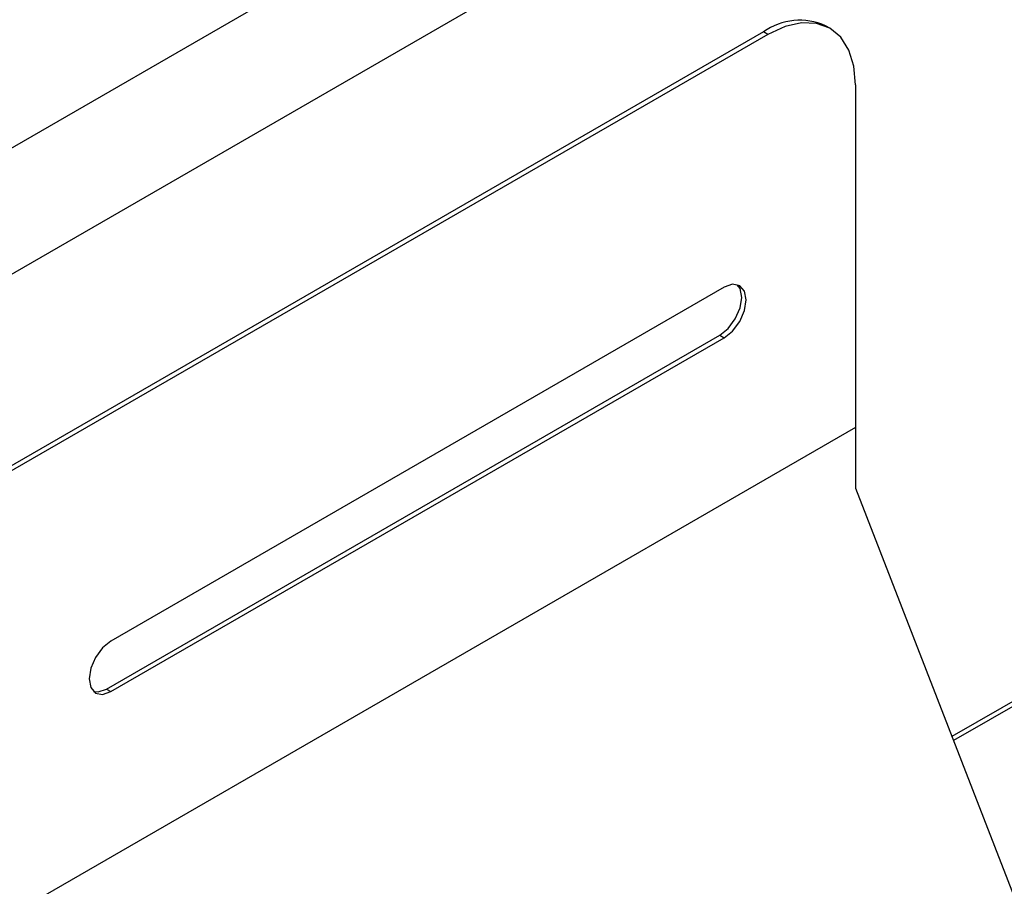
# Model space of a CAD drawing. Units: millimetres. Extents: x 96061 to 98216, y 19904 to 21680.
# Drawn here: x 97426 to 97506, y 21114 to 21184 of the extents above; entities that cross this region are included whole.
import ezdxf

# ---------------------------------------------------------------- set-up
doc = ezdxf.new("R2010")
doc.units = ezdxf.units.MM
doc.header["$LTSCALE"] = 2
doc.header["$MEASUREMENT"] = 0
doc.layers.add('approval box', color=10, linetype='Continuous', lineweight=20)

msp = doc.modelspace()

# ---------------------------------------------------------------- linework, layer by layer
at = {"color": 7, "linetype": 'Continuous', "lineweight": 25}
for p, q in [((98087.172, 21464.273), (97501.687, 21126.363)), ((98087.526, 21464.068), (97501.816, 21126.029)), ((97491.837, 21183.546), (97491.483, 21183.75)), ((97486.485, 21183.255), (96793.52, 20783.314)), ((97486.839, 21183.051), (96793.874, 20783.11)), ((97486.838, 21183.051), (97486.485, 21183.255)), ((97493.909, 21178.966), (97493.909, 21146.409)), ((97483.303, 21162.636), (97433.805, 21134.069)), ((97433.452, 21130.19), (97482.949, 21158.757)), ((97433.805, 21129.986), (97483.303, 21158.553)), ((97482.949, 21158.757), (97483.303, 21158.553)), ((97493.909, 21151.309), (96786.803, 20743.206)), ((97493.909, 21146.409), (97554.598, 20989.99)), ((97433.452, 21130.19), (97433.805, 21129.986))]:
    msp.add_line(p, q, dxfattribs=at)
at = {"color": 7, "linetype": 'Continuous', "lineweight": 25, "flags": 128}
for points in [[(97493.909, 21178.966), (97493.773, 21180.48), (97493.371, 21181.78), (97492.718, 21182.815), (97491.838, 21183.545), (97490.767, 21183.942), (97489.544, 21183.991), (97488.218, 21183.69), (97486.838, 21183.051)], [(97482.949, 21158.757), (97483.626, 21159.303), (97484.199, 21160.076), (97484.582, 21160.96), (97484.717, 21161.819), (97484.582, 21162.522), (97484.363, 21162.84)], [(97483.303, 21158.553), (97483.979, 21159.099), (97484.553, 21159.872), (97484.936, 21160.756), (97485.07, 21161.615), (97484.936, 21162.318), (97484.553, 21162.76), (97483.979, 21162.871), (97483.303, 21162.636)], [(97433.805, 21134.069), (97433.129, 21133.523), (97432.555, 21132.75), (97432.172, 21131.866), (97432.038, 21131.007), (97432.172, 21130.303), (97432.555, 21129.862), (97433.129, 21129.751), (97433.805, 21129.986)], [(97432.391, 21129.986), (97432.775, 21129.955), (97433.452, 21130.19)]]:
    msp.add_lwpolyline(points, dxfattribs=at)
at = {"color": 7, "linetype": 'Continuous', "lineweight": 25}
msp.add_arc((97489.413, 21179.166), 5.029, 65.69166, 125.60929, dxfattribs=at)
at = {"layer": 'approval box', "color": 212, "linetype": 'Continuous', "lineweight": 25, "true_color": 0xda25d4}
for p, q in [((97381.833, 21148.522), (97806.097, 21393.384)), ((97790.187, 21374), (97390.672, 21143.421))]:
    msp.add_line(p, q, dxfattribs=at)

doc.saveas('drawing.dxf')
